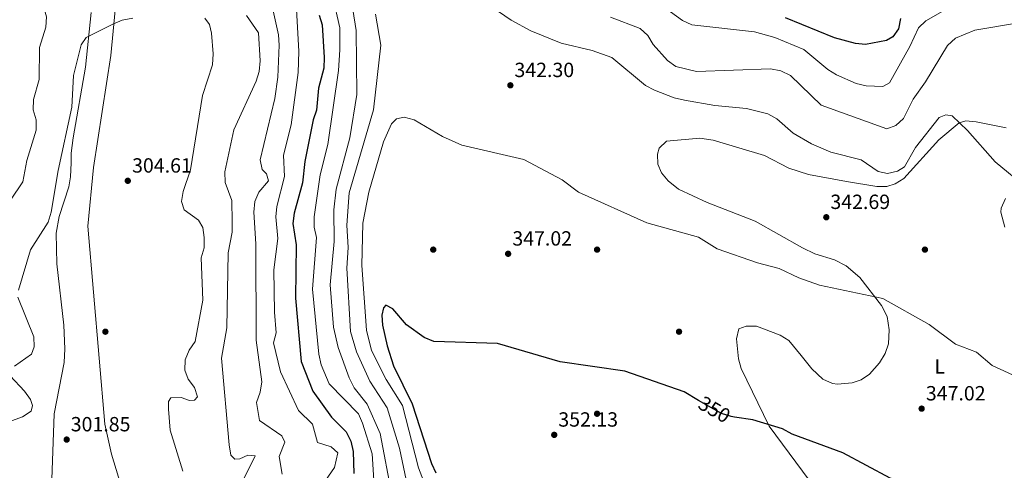
# Model space of a CAD drawing. Units: metres. Extents: x 615146 to 622102, y 4673859 to 4678601.
# Drawn here: x 619831 to 620311, y 4674623 to 4674843 of the extents above; entities that cross this region are included whole.
import ezdxf
from ezdxf.enums import TextEntityAlignment as Align

# ---------------------------------------------------------------- set-up
doc = ezdxf.new("R2010")
doc.units = ezdxf.units.M
doc.header["$MEASUREMENT"] = 0
doc.linetypes.add('DGN Style 3', pattern=[121.93257999999999, 87.09469999999999, -34.83788])
doc.linetypes.add('DGN Style 5', pattern=[60.96629, 26.12841, -34.83788])
for name, color, linetype, lineweight in [('Nivel 13', 7, 'Continuous', 0), ('Nivel 17', 7, 'Continuous', 0), ('Nivel 22', 7, 'Continuous', 0), ('Nivel 35', 7, 'Continuous', 0), ('Nivel 36', 7, 'Continuous', 0), ('Nivel 37', 7, 'Continuous', 0), ('Nivel 4', 7, 'Continuous', 0), ('Nivel 41', 7, 'Continuous', 0), ('Nivel 5', 7, 'Continuous', 0), ('Nivel 57', 7, 'Continuous', 0), ('Nivel 7', 7, 'Continuous', 0)]:
    doc.layers.add(name, color=color, linetype=linetype, lineweight=lineweight)
doc.styles.add('Style-Arial', font='txt')
doc.styles.add('Style-Arial Narrow', font='txt')
doc.styles.add('Style-Helvetica-Narrow-Oblique', font='txt')

# ---------------------------------------------------------------- blocks, each defined once
blk = doc.blocks.new('5PATER')
at = {"layer": 'Nivel 7', "linetype": 'Continuous', "lineweight": 0}
h = blk.add_hatch(color=51, dxfattribs=at)
edge = h.paths.add_edge_path()
edge.add_ellipse((-0.001504886895418167, -0.003965385258197784), major_axis=(-1.095731442372465, -1.110710699892244), ratio=0.9994222409660318, start_angle=0, end_angle=360)
blk = doc.blocks.new('5PERFI')
at = {"layer": 'Nivel 17', "linetype": 'Continuous', "lineweight": 0}
h = blk.add_hatch(color=7, dxfattribs=at)
edge = h.paths.add_edge_path()
edge.add_arc((0.0005597658455371857, -0.004389390349388123), 1.559999999766158, 315.0000000018422, 675.0000000018422)

msp = doc.modelspace()

# ---------------------------------------------------------------- linework, layer by layer
at = {"layer": 'Nivel 13', "color": 4, "linetype": 'Continuous', "lineweight": 0}
msp.add_polyline3d([(619878.2399999984, 4674964.859999999, 305.92), (619881.629999999, 4674935.050000001, 303.34), (619881.6600000001, 4674908.27, 303.24), (619880.6400000006, 4674883.260000002, 303.24), (619875.1600000001, 4674825.359999999, 303.24), (619866.620000001, 4674770.91, 301.7), (619863.9699999988, 4674742.27, 301.67), (619872.1600000001, 4674645.710000001, 301.63), (619875.4899999984, 4674631.109999999, 301.43), (619885.7199999988, 4674597.469999999, 300.59), (619889.1600000001, 4674582.859999999, 300.21), (619899.7800000012, 4674507.539999999, 298.52), (619904.9100000001, 4674495.449999999, 298.5), (619906.8999999985, 4674485.640000001, 298.13), (619911.120000001, 4674477.68, 297.74), (619914.2899999991, 4674465.719999999, 297.74), (619915.4600000009, 4674465.190000001, 297.74), (619918.2899999991, 4674465.629999999, 297.74), (619946.5599999987, 4674471.030000001, 297.74), (619966.7100000009, 4674473.890000001, 296.95)], dxfattribs=at)
at = {"layer": 'Nivel 22', "color": 30, "linetype": 'DGN Style 5', "lineweight": 30, "elevation": 350, "flags": 128}
msp.add_lwpolyline([(620179.4699999988, 4674649.18), (620177.879999999, 4674649.43), (620173.1099999994, 4674650.920000002), (620162.0199999996, 4674657.330000002)], dxfattribs=at)
at = {"layer": 'Nivel 35', "color": 92, "linetype": 'DGN Style 3', "lineweight": 0}
msp.add_polyline3d([(619865.5599999987, 4674846.41, 308.28), (619862.7699999996, 4674819.789999999, 308.27), (619856.6600000001, 4674785.260000002, 308.27), (619855.8099999987, 4674777.859999999, 308.27), (619855.8099999987, 4674773.059999999, 308.27), (619855.4400000013, 4674766.25, 308.27), (619854.6000000015, 4674761.379999999, 308.27), (619849.9200000018, 4674746.969999999, 308.27), (619848.3900000006, 4674738.84, 308.27), (619848.7199999988, 4674723.899999999, 308.27), (619852.120000001, 4674693.98, 308.27), (619852.6099999994, 4674682.5, 308.27), (619852.2800000012, 4674675.859999999, 308.27), (619847.4100000001, 4674650.719999999, 308.27), (619846.1400000006, 4674614.199999999, 308.27)], dxfattribs=at)
at = {"layer": 'Nivel 36', "color": 92, "linetype": 'Continuous', "lineweight": 0}
for points in [[(620215.9100000001, 4674618.510000002, 351.11), (620196.3900000006, 4674644.75, 349.49), (620182.7899999991, 4674672.82, 348.27), (620181.5300000012, 4674677.620000001, 347.89), (620180.5399999991, 4674687.390000001, 347.5), (620181.6600000001, 4674692.170000002, 347.09), (620185.2800000012, 4674693.48, 347.09), (620190.2800000012, 4674693.449999999, 346.75), (620201.8500000015, 4674689.09, 346.59), (620206.0700000003, 4674686.48, 347.08), (620212.0899999999, 4674679.25, 346.7), (620217.2300000004, 4674672.710000001, 347.49), (620222.6700000018, 4674667.640000001, 347.88), (620227.3399999999, 4674665.609999999, 347.88), (620229.7800000012, 4674665.280000001, 347.88), (620236.870000001, 4674665.91, 347.88), (620241.3099999987, 4674667.280000001, 347.09), (620245.3999999985, 4674670.100000001, 346.84), (620250.3200000003, 4674675.559999999, 346.3), (620253.0700000003, 4674680.149999999, 345.91), (620254.6700000018, 4674684.91, 345.63), (620254.9899999984, 4674691.789999999, 345.21), (620254.0899999999, 4674698.140000001, 345.14), (620251.25, 4674703.5, 344.93), (620240.629999999, 4674717.16, 343.95), (620234.0100000016, 4674722.93, 343.95), (620228.3500000015, 4674725.859999999, 343.95), (620218.7899999991, 4674728.830000002, 343.58), (620212.7199999988, 4674731.66, 343.55), (620189.6099999994, 4674744.670000002, 343.55), (620166.25, 4674753.719999999, 343.12), (620152.1600000001, 4674760.309999999, 343.33), (620147.1999999993, 4674764.34, 343.55), (620143.9499999993, 4674768.25, 343.42), (620142.0399999991, 4674772.530000001, 343.16), (620141.879999999, 4674777.379999999, 342.77), (620142.6999999993, 4674780.23, 342.77), (620146.3999999985, 4674783.620000001, 342.4), (620162.6099999994, 4674785.190000001, 341.6), (620169.1700000018, 4674784.190000001, 341.59), (620194.129999999, 4674776.670000002, 341.59), (620206.0799999982, 4674770.510000002, 341.19), (620215.6000000015, 4674767.379999999, 341.51), (620234.1700000018, 4674763.969999999, 340.81), (620248.9299999997, 4674761.620000001, 341.19), (620253.879999999, 4674761.66, 341.51), (620257.9400000013, 4674762.809999999, 341.59), (620262.1799999997, 4674765.489999998, 341.27), (620279.1700000018, 4674784.350000001, 340.01), (620289.120000001, 4674792.609999999, 338.91), (620292.4499999993, 4674793.510000002, 338.83), (620297.3999999985, 4674793.050000001, 339.1), (620312.0300000012, 4674790.120000001, 339.23)], [(620311.8200000003, 4674755.68, 341.19), (620309.7399999984, 4674751.02, 340.88), (620309.5199999996, 4674749.09, 340.8), (620311.5199999996, 4674741.699999999, 341.19)]]:
    msp.add_polyline3d(points, dxfattribs=at)
at = {"layer": 'Nivel 4', "color": 30, "linetype": 'Continuous', "lineweight": 30, "flags": 128}
for points, elevation in [([(619976.8200000003, 4674845.16), (619978.1900000013, 4674840.350000001), (619979.2600000016, 4674824.420000002), (619979.1000000015, 4674819.199999999), (619976.4800000004, 4674809.440000001), (619975.5399999991, 4674798.859999999), (619973.7899999991, 4674794.030000001), (619969.75, 4674773.809999999), (619968.629999999, 4674763.330000002), (619964.5500000007, 4674748.59), (619963.9600000009, 4674743.52), (619965.5500000007, 4674733.199999999), (619965.2199999988, 4674707.170000002), (619968.0799999982, 4674676.219999999), (619973.6700000018, 4674661.870000001), (619982.7699999996, 4674649.16), (619989.9800000004, 4674641.989999998), (619992.2399999984, 4674637.420000002), (619993.379999999, 4674632.370000001), (619993.7600000016, 4674621.690000001)], 325), ([(620260.5399999991, 4674843.449999999), (620259.4800000004, 4674838.460000001), (620256.8500000015, 4674834.530000001), (620253.6700000018, 4674832.809999999), (620243.5300000012, 4674830.830000002), (620238.5599999987, 4674831.34), (620228.379999999, 4674834.100000001), (620204.3999999985, 4674843.859999999)], 325), ([(620162.0199999996, 4674657.330000002), (620154.9200000018, 4674661.43), (620125.9200000018, 4674671.629999999), (620094.4499999993, 4674676.120000001), (620063.870000001, 4674685.050000001), (620032.7300000004, 4674686.07), (620028.1000000015, 4674687.969999999), (620019.4100000001, 4674694.18), (620012.7800000012, 4674701.940000001), (620009.2899999991, 4674703.789999999), (620008.2100000009, 4674702.489999998), (620007.4100000001, 4674698.91), (620007.7699999996, 4674693.920000002), (620009.9800000004, 4674683.899999999), (620013.0799999982, 4674674.18), (620022.2100000009, 4674655.68), (620031.5799999982, 4674626.539999999), (620033.6999999993, 4674621.949999999)], 350), ([(620324.4800000004, 4674555.59), (620322.120000001, 4674560.5), (620319.9699999988, 4674580.789999999), (620317.5700000003, 4674584.550000001), (620309.8500000015, 4674591.469999999), (620297.4400000013, 4674601.210000001), (620283.9200000018, 4674606.420000002), (620270.0399999991, 4674614.149999999), (620255.5100000016, 4674619.34), (620232.3900000006, 4674631.77), (620207.6600000001, 4674640.850000001), (620203.0199999996, 4674643.390000001), (620188.4400000013, 4674647.789999999), (620179.4699999988, 4674649.18)], 350)]:
    msp.add_lwpolyline(points, dxfattribs=dict(at, elevation=elevation))
at = {"layer": 'Nivel 5', "color": 30, "linetype": 'Continuous', "lineweight": 0, "flags": 128}
for points, elevation in [([(619814.5500000007, 4674738.080000002), (619832.1600000001, 4674763.780000001), (619834.0799999982, 4674774.18), (619838.6000000015, 4674789.09), (619838.7399999984, 4674794.09), (619837.2699999996, 4674798.960000001), (619837.3000000007, 4674803.98), (619840.0899999999, 4674813.800000001), (619840.2899999991, 4674829.359999999), (619843.4400000013, 4674839.289999999), (619843.6799999997, 4674844.289999999), (619839.4800000004, 4674859.440000001), (619842.2800000012, 4674867.699999999), (619842.6700000018, 4674872.699999999), (619838.9600000009, 4674880.449999999), (619840.5100000016, 4674893.690000001), (619837.5700000003, 4674914.600000001), (619832.8299999982, 4674929.399999999), (619831.25, 4674939.84), (619824.9800000004, 4674964.580000002)], 310), ([(619980.120000001, 4674868.91), (619986.8399999999, 4674838.940000001), (619986.8500000015, 4674828.23), (619986.2199999988, 4674818.199999999), (619981.1099999994, 4674782.109999999), (619977.2300000004, 4674767.210000001), (619974.3599999994, 4674746.789999999), (619974.4299999997, 4674741.789999999), (619975.5300000012, 4674736.760000002), (619973.5700000003, 4674711.510000002), (619976.6499999985, 4674679.84), (619977.8099999987, 4674674.68), (619981.6700000018, 4674665.460000001)], 330), ([(619950.3299999982, 4674865.620000001), (619957.0199999996, 4674835.559999999), (619957.2600000016, 4674830.52), (619956.6499999985, 4674814.879999999), (619955.129999999, 4674804.449999999), (619948, 4674774.580000002), (619948.9600000009, 4674769.899999999), (619951.129999999, 4674767.699999999), (619952.0100000016, 4674764.27), (619947.379999999, 4674758.830000002), (619945.3200000003, 4674754.27), (619944.8900000006, 4674749.030000001), (619945.9299999997, 4674733.649999999), (619946.0500000007, 4674686.75), (619948.7399999984, 4674666.379999999), (619947.9600000009, 4674661.25), (619946.1400000006, 4674656.32), (619947.629999999, 4674647.449999999), (619958.6099999994, 4674639.989999998), (619960.0799999982, 4674636.949999999), (619957.2399999984, 4674629.940000001), (619958.8099999987, 4674621.370000001)], 315), ([(619991.6499999985, 4674858.280000001), (619994.7899999991, 4674837.580000002), (619995.2199999988, 4674806.460000001), (619991.8299999982, 4674785.350000001), (619985.129999999, 4674760.25), (619983.9699999988, 4674750.239999998), (619984.0700000003, 4674734.77), (619982.1700000018, 4674713.710000001), (619983.8500000015, 4674693), (619986.1499999985, 4674683.170000002), (619991.4499999993, 4674668.34), (619993.8500000015, 4674663.469999999), (620000.2899999991, 4674655.48), (620006.5700000003, 4674641.129999999), (620012.2800000012, 4674611.350000001), (620016.6700000018, 4674601.91), (620043.3000000007, 4674576.43), (620055.3399999999, 4674566.84), (620059.7399999984, 4674563.98), (620069.6499999985, 4674561.120000001), (620078.870000001, 4674556.890000001)], 335), ([(620322.5599999987, 4674760.530000001), (620306.8099999987, 4674773.609999999), (620293.2300000004, 4674788.870000001), (620285.6900000013, 4674796.050000001), (620282.6400000006, 4674796.59), (620279.4800000004, 4674795.25), (620267.7899999991, 4674780.640000001), (620262.4800000004, 4674771.199999999), (620259.0500000007, 4674768.989999998), (620254.2100000009, 4674767.949999999), (620249.6099999994, 4674768.879999999), (620241.3900000006, 4674774.609999999), (620226.5, 4674778.330000002), (620217.0700000003, 4674782.449999999), (620208.1799999997, 4674787.609999999), (620200.1799999997, 4674794.52), (620195.8000000007, 4674796.949999999), (620185.4400000013, 4674799.600000001), (620169.9600000009, 4674801.109999999), (620155.0899999999, 4674803.59), (620149.9899999984, 4674804.780000001), (620140.4899999984, 4674808.530000001), (620136, 4674810.879999999), (620119.6799999997, 4674824.41), (620109.9899999984, 4674827.879999999), (620094.9699999988, 4674831.43), (620080.129999999, 4674837.539999999), (620070.4600000009, 4674842.699999999), (620057.6600000001, 4674851.399999999)], 340), ([(620290.6099999994, 4674852.34), (620272.9699999988, 4674842.379999999), (620269.25, 4674838.989999998), (620265.0799999982, 4674829.830000002), (620255.1000000015, 4674812.129999999), (620251.9699999988, 4674810.260000002), (620243.7699999996, 4674810.710000001), (620238.8900000006, 4674811.789999999), (620229.3599999994, 4674815.969999999), (620225.0199999996, 4674818.649999999), (620213.3200000003, 4674828.370000001), (620199.1999999993, 4674834.16), (620189.2899999991, 4674836.949999999), (620158.6700000018, 4674840.449999999), (620154.129999999, 4674842.539999999), (620141.3500000015, 4674851.739999998)], 330), ([(619830.0799999982, 4674711.109999999), (619835.9100000001, 4674730.77), (619844.6000000015, 4674744.210000001), (619846.0100000016, 4674749.149999999), (619849.3900000006, 4674769.370000001), (619856.0700000003, 4674800.18), (619856.9200000018, 4674815.719999999), (619860.629999999, 4674830.699999999), (619863.0399999991, 4674834.219999999), (619876.0199999996, 4674840.739999998), (619880.6600000001, 4674842.600000001), (619885.8099999987, 4674843.66)], 305), ([(619920.9899999984, 4674843.559999999), (619923.1999999993, 4674840.59), (619924.25, 4674836.260000002), (619925.1000000015, 4674826.190000001), (619924.7300000004, 4674820.84), (619919.8399999999, 4674805.899999999), (619913.9600000009, 4674769.68), (619910.4499999993, 4674759.18), (619909.6799999997, 4674754.23), (619910.9899999984, 4674750.280000001), (619917.8900000006, 4674745.25), (619919.9800000004, 4674741.59), (619920.6499999985, 4674736.73), (619920.7300000004, 4674731.609999999), (619919.1799999997, 4674726.859999999), (619920.0100000016, 4674706.199999999), (619916.2100000009, 4674686.09), (619913.3000000007, 4674681.850000001), (619911.4299999997, 4674677.050000001), (619911.2600000016, 4674672.039999999), (619912.8200000003, 4674667.59), (619915.9499999993, 4674663.629999999), (619917.3999999985, 4674659.080000002), (619916.0300000012, 4674657.489999998), (619913.5500000007, 4674657.309999999), (619909.379999999, 4674658.73), (619904.370000001, 4674658.629999999), (619903.2199999988, 4674656.710000001), (619903.1900000013, 4674653.100000001), (619904.0500000007, 4674642.789999999), (619910.1999999993, 4674622.84)], 305), ([(619941.2699999996, 4674844.890000001), (619947.25, 4674836.510000002), (619947.9499999993, 4674822.809999999), (619947.4899999984, 4674817.649999999), (619945.9899999984, 4674812.879999999), (619935.1900000013, 4674789.23), (619930.75, 4674768.710000001), (619930.879999999, 4674763.559999999)], 310), ([(619978.379999999, 4674616.23), (619984.2399999984, 4674624.530000001), (619985.8299999982, 4674631.77), (619982.7100000009, 4674634.739999998), (619976.0500000007, 4674636.809999999), (619973.6099999994, 4674645.649999999), (619966.6999999993, 4674652.420000002), (619957.9600000009, 4674671.170000002), (619954.5300000012, 4674685.399999999), (619955.8200000003, 4674690.23), (619954.9200000018, 4674700.390000001), (619954.6400000006, 4674720.93), (619956.629999999, 4674736.18), (619955.5700000003, 4674746.739999998), (619956.1000000015, 4674751.91), (619959.8399999999, 4674766.5), (619959.370000001, 4674776.859999999), (619963.2100000009, 4674791.690000001), (619966.5300000012, 4674817.199999999), (619966.8900000006, 4674827.330000002), (619965.7100000009, 4674848.059999999)], 320), ([(620004.3099999987, 4674845.580000002), (620006.870000001, 4674830.550000001), (620003.2800000012, 4674798.879999999), (619991.4299999997, 4674758.469999999), (619990.3500000015, 4674742.670000002), (619990.8900000006, 4674731.809999999), (619990.370000001, 4674721.789999999), (619992.0700000003, 4674690.890000001), (619995.0700000003, 4674680.940000001), (620001.5300000012, 4674666.629999999), (620009.9899999984, 4674653.710000001), (620016, 4674634), (620019.1900000013, 4674618.57), (620022.6999999993, 4674608.949999999), (620025.5300000012, 4674604.41)], 340), ([(620317.0799999982, 4674841.18), (620296.870000001, 4674837.84), (620287.3500000015, 4674833.830000002), (620283.4600000009, 4674830.27), (620272.7699999996, 4674812.539999999), (620266.7800000012, 4674804.16), (620261.9899999984, 4674794.75), (620258.1799999997, 4674791.289999999), (620253.8099999987, 4674789.690000001), (620221.7399999984, 4674801.25), (620206.9200000018, 4674815.68), (620202.0599999987, 4674818.039999999), (620197.1400000006, 4674818.969999999), (620160.9600000009, 4674817.649999999), (620150.8900000006, 4674820.030000001), (620146.8500000015, 4674823.07), (620139.870000001, 4674830.75), (620137.2100000009, 4674835.210000001), (620133.4699999988, 4674838.530000001), (620119.0199999996, 4674844.050000001)], 335), ([(620329, 4674663.370000001), (620305.2600000016, 4674674.300000001), (620297.6600000001, 4674680.899999999), (620287.4200000018, 4674684.73), (620274.5899999999, 4674694.27), (620251.870000001, 4674707.050000001), (620221.0199999996, 4674713.510000002), (620210.9800000004, 4674716.989999998), (620201.2699999996, 4674721.68), (620190.7800000012, 4674724.370000001), (620171.120000001, 4674731.23), (620162.0100000016, 4674736.91), (620136.8000000007, 4674743.940000001), (620103.4299999997, 4674758.760000002), (620095.3599999994, 4674764.91), (620076.6900000013, 4674774.73), (620046.4400000013, 4674781.699999999), (620036.9699999988, 4674785.899999999), (620023.1600000001, 4674794.059999999), (620018.2300000004, 4674795.43), (620014.6099999994, 4674794.559999999), (620012.1700000018, 4674792.09), (620008.25, 4674783.330000002), (620000.9800000004, 4674758.82), (619998.1900000013, 4674743.66), (619997.6900000013, 4674723.010000002), (619999.9200000018, 4674691.530000001), (620002.2899999991, 4674681.699999999), (620009.5500000007, 4674667.57), (620017.4400000013, 4674654.800000001), (620025.2300000004, 4674624.489999998), (620028.8399999999, 4674615.149999999)], 345), ([(619930.879999999, 4674763.559999999), (619934.1600000001, 4674754.760000002), (619934.3900000006, 4674744.379999999), (619934.370000001, 4674739.379999999), (619932.4299999997, 4674729.25), (619931.6900000013, 4674692.73), (619929.0799999982, 4674677.850000001), (619932.8399999999, 4674635.609999999), (619933.629999999, 4674630.580000002), (619935.629999999, 4674628.739999998), (619938.0899999999, 4674628.800000001), (619942.0599999987, 4674630.580000002), (619945.6400000006, 4674630.300000001), (619940.1400000006, 4674619.469999999)], 310), ([(619828.1499999985, 4674674.080000002), (619836.3900000006, 4674679.93), (619837.6600000001, 4674683.350000001), (619837.5599999987, 4674688.350000001), (619829.7899999991, 4674707.66)], 305), ([(619822.2300000004, 4674645.649999999), (619831.9899999984, 4674649.300000001), (619836.1700000018, 4674652), (619836.9200000018, 4674654.789999999), (619835.8500000015, 4674657.760000002), (619832.9699999988, 4674661.850000001), (619825.9200000018, 4674669.34)], 305), ([(619981.6700000018, 4674665.460000001), (619996.0300000012, 4674650.830000002), (619997.9800000004, 4674646.170000002), (620002.6000000015, 4674631.34), (620004.0399999991, 4674610.649999999)], 330)]:
    msp.add_lwpolyline(points, dxfattribs=dict(at, elevation=elevation))
at = {"layer": 'Nivel 57', "color": 92, "linetype": 'DGN Style 3', "lineweight": 0}
msp.add_polyline3d([(619846.1400000006, 4674614.199999999, 308.27), (619847.4100000001, 4674650.719999999, 308.27), (619852.2800000012, 4674675.859999999, 308.27), (619852.6099999994, 4674682.5, 308.27), (619852.120000001, 4674693.98, 308.27), (619848.7199999988, 4674723.899999999, 308.27), (619848.3900000006, 4674738.84, 308.27), (619849.9200000018, 4674746.969999999, 308.27), (619854.6000000015, 4674761.379999999, 308.27), (619855.4400000013, 4674766.25, 308.27), (619855.8099999987, 4674773.059999999, 308.27), (619855.8099999987, 4674777.859999999, 308.27), (619856.6600000001, 4674785.260000002, 308.27), (619862.7699999996, 4674819.789999999, 308.27), (619865.5599999987, 4674846.41, 308.28)], dxfattribs=at)

# ---------------------------------------------------------------- block references
at = {"layer": 'Nivel 17', "color": 7, "linetype": 'Continuous', "lineweight": 0}
for p in [(620032.4600000009, 4674730.809999999, 348.38), (620112.4600000009, 4674730.809999999, 346.07), (620272.4499999993, 4674730.809999999, 343.48), (619872.4600000009, 4674690.809999999, 302.75), (620152.4499999993, 4674690.809999999, 346.85), (620112.4499999993, 4674650.809999999, 351.24)]:
    msp.add_blockref('5PERFI', p, dxfattribs=at)
at = {"layer": 'Nivel 7', "color": 51, "linetype": 'Continuous', "lineweight": 0}
for p in [(620070.120000001, 4674810.920000002, 342.3), (619883.4100000001, 4674764.350000001, 304.61), (620224.3200000003, 4674746.609999999, 342.69), (620069.0300000012, 4674728.780000001, 347.02), (620270.8500000015, 4674653.300000001, 347.02), (620091.5300000012, 4674640.52, 352.13), (619853.5700000003, 4674638.219999999, 301.85)]:
    msp.add_blockref('5PATER', p, dxfattribs=at)

# ---------------------------------------------------------------- texts
at = {"layer": 'Nivel 37', "color": 92, "linetype": 'Continuous', "lineweight": 0, "style": 'Style-Arial Narrow'}
msp.add_text('L', height=6.99996, dxfattribs=at).set_placement((620279.6731471047, 4674673.86998, 345.74), align=Align.MIDDLE_CENTER)
at = {"layer": 'Nivel 41', "color": 7, "linetype": 'Continuous', "lineweight": 0, "style": 'Style-Arial'}
for s, p in [('342.30', (620072.1000000015, 4674814.920000002, 342.3)), ('304.61', (619885.4899999984, 4674768.350000001, 304.61)), ('342.69', (620226.3099999987, 4674750.609999999, 342.69)), ('347.02', (620071.0799999982, 4674732.780000001, 347.02)), ('347.02', (620272.9100000001, 4674657.300000001, 347.02)), ('352.13', (620093.5199999996, 4674644.52, 352.13)), ('301.85', (619855.5500000007, 4674642.219999999, 301.85))]:
    msp.add_text(s, height=6.99996, dxfattribs=at).set_placement(p)
at = {"layer": 'Nivel 41', "color": 7, "linetype": 'Continuous', "lineweight": 0, "style": 'Style-Helvetica-Narrow-Oblique'}
msp.add_text('350', height=6.99996, rotation=329.9990049036971, dxfattribs=at).set_placement((620169.7245953828, 4674652.882988457, 350), align=Align.MIDDLE_CENTER)

doc.saveas('drawing.dxf')
